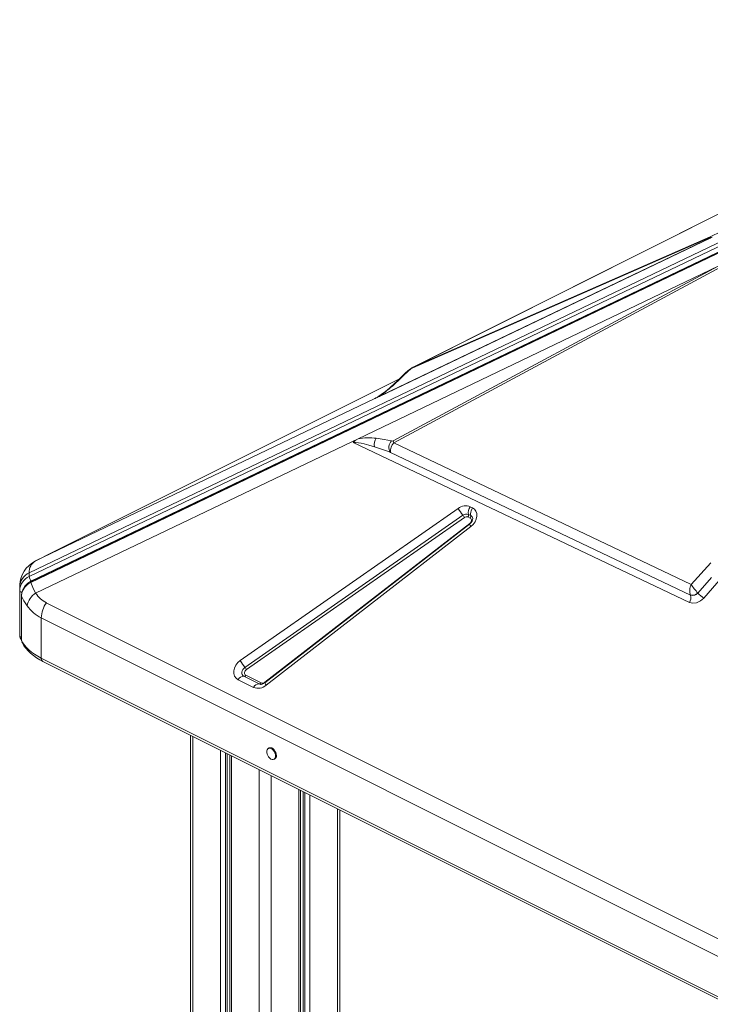
# Model space of a CAD drawing. Units: millimetres. Extents: x -21871 to 20012, y -10857 to 3021.
# Drawn here: x 13369 to 13930, y -4184 to -3385 of the extents above; entities that cross this region are included whole.
import ezdxf

# ---------------------------------------------------------------- set-up
doc = ezdxf.new("R2010")
doc.units = ezdxf.units.MM

msp = doc.modelspace()

# ---------------------------------------------------------------- linework, layer by layer
at = {"color": 7, "linetype": 'Continuous', "lineweight": 15}
for p, q in [((13376.99, -3834.15), (14315.26, -3385.25)), ((14315.26, -3388.25), (13376.99, -3837.15)), ((13378.37, -3841.9), (14316.44, -3393.09)), ((14316.71, -3392.02), (13378.44, -3840.92)), ((14316.56, -3392.25), (13378.48, -3841.06)), ((14105.19, -3458.43), (13688.47, -3667.4)), ((13688.81, -3667.25), (14105.33, -3458.37)), ((13930.81, -3562.04), (13657.77, -3692.68)), ((13930.8, -3562.04), (13657.98, -3692.57)), ((13929.98, -3562.44), (13661.4, -3690.93)), ((13688.51, -3667.74), (13929.92, -3562.05)), ((13930.22, -3561.57), (13688.81, -3667.25)), ((13644.07, -3725.35), (13936.63, -3585.38)), ((13936.63, -3585.38), (13672.63, -3727.15)), ((13673.06, -3728.55), (13946.09, -3581.93)), ((13688.81, -3667.25), (13688.51, -3667.74)), ((14094.18, -3659.99), (13924.83, -3854.71)), ((13677.86, -3676.61), (13390.71, -3820.18)), ((13659.84, -3691.59), (13658.59, -3692.27)), ((13382.2, -3824.52), (13657.77, -3692.68)), ((13657.99, -3692.56), (13657.98, -3692.57)), ((13638.98, -3727.79), (13382.2, -3850.64)), ((13644.07, -3725.35), (13638.98, -3727.79)), ((13913.18, -3858.2), (13640.07, -3728.3)), ((13914.55, -3843.5), (13673.06, -3728.55)), ((13670.34, -3736.38), (13914.13, -3852.37)), ((13548.47, -3905.38), (13725.45, -3781.88)), ((13552.23, -3910.9), (13729.22, -3787.39)), ((13733.79, -3786.75), (13735.61, -3787.66)), ((13735.25, -3780.49), (13737.07, -3781.4)), ((13735.61, -3787.66), (13735.66, -3788.11)), ((13730.48, -3789.23), (13553.49, -3912.74)), ((13734.74, -3794.58), (13568.4, -3923.41)), ((13568.42, -3922.93), (13734.75, -3794.1)), ((13733.3, -3788.84), (13735.12, -3789.75)), ((13735.8, -3796.54), (13569.47, -3925.36)), ((13381.39, -3825.02), (13381.8, -3824.77)), ((13376.99, -3837.15), (13376.99, -3834.15)), ((13369.24, -3845.52), (13369.45, -3843.8)), ((13369.24, -3845.52), (13369.24, -3848.52)), ((13369.24, -3848.52), (13369.24, -3885.14)), ((13918.63, -3851.61), (13920.08, -3850.59)), ((13920.07, -3850.57), (13920.08, -3850.59)), ((13370.75, -3852.63), (13370.76, -3852.51)), ((13370.75, -3852.63), (13370.75, -3888.64)), ((13370.82, -3888.98), (13370.82, -3852.97)), ((13390.89, -3858.44), (14380.84, -4353.42)), ((13914.08, -3852.26), (13914.13, -3852.37)), ((13914.13, -3852.37), (13915.46, -3852.56)), ((14376.77, -4365.69), (13386.82, -3870.72)), ((13386.82, -3870.72), (13386.82, -3903.35)), ((13371.13, -3890.37), (13371.29, -3890.78)), ((14376.77, -4398.33), (13386.82, -3903.35)), ((13388.12, -3906.06), (14378.07, -4401.03)), ((13559.13, -3927.14), (13546.66, -3920.9)), ((13563.86, -3924.37), (13551.39, -3918.13)), ((13552.97, -3917.21), (13565.44, -3923.44)), ((13507.89, -3965.94), (13507.89, -4441.99)), ((13571.96, -3976.26), (13571.26, -3976.61)), ((13539.87, -3981.94), (13539.87, -4694.59)), ((13575.73, -3985.55), (13576.44, -3985.2)), ((13597.38, -4545.3), (13597.38, -4010.69)), ((13629.37, -4529.3), (13629.37, -4026.68))]:
    msp.add_line(p, q, dxfattribs=at)
at = {"color": 8, "linetype": 'Continuous', "lineweight": 15}
for p, q in [((13961.99, -3545.75), (13930.22, -3561.57)), ((13688.49, -3667.43), (13688.81, -3667.25)), ((13677.85, -3676.61), (13390.89, -3820.09)), ((13657.77, -3692.68), (13658.62, -3692.25)), ((13381.8, -3824.77), (13382.2, -3824.52)), ((13509.94, -3966.97), (13509.94, -4443.01)), ((13532.28, -3978.14), (13532.28, -4692.04)), ((13536.37, -3980.18), (13536.37, -4692.84)), ((13537.86, -3980.93), (13537.86, -4693.58)), ((13541.34, -3982.67), (13541.34, -4695.32)), ((13563.68, -3993.84), (13563.68, -4692.67)), ((13573.58, -3998.79), (13573.58, -4690.75)), ((13595.92, -4009.96), (13595.92, -4546.03)), ((13599.4, -4011.7), (13599.4, -4544.29)), ((13600.89, -4012.44), (13600.89, -4543.64)), ((13604.98, -4014.49), (13604.98, -4543.36)), ((13627.32, -4025.66), (13627.32, -4530.33))]:
    msp.add_line(p, q, dxfattribs=at)
at = {"color": 7, "linetype": 'Continuous', "lineweight": 15, "flags": 128}
for points in [[(13929.98, -3562.44), (13930.03, -3562.17), (13930.04, -3562.11), (13930.04, -3562.09), (13930.05, -3562.07), (13930.04, -3562.05), (13930.03, -3562.03), (13930, -3562.03), (13929.97, -3562.04), (13929.92, -3562.05)], [(13687.46, -3668.06), (13687.62, -3667.92), (13688.49, -3667.43)], [(13681.11, -3673.41), (13676.99, -3677.47), (13672.63, -3681.51)], [(13673.46, -3681.27), (13677.92, -3677.12), (13682.12, -3672.99)], [(13640.07, -3728.3), (13641.63, -3726.8), (13644.07, -3725.35)], [(13657.52, -3731.87), (13652.88, -3730.5), (13648.99, -3729.51), (13646.63, -3728.99), (13644.58, -3728.62), (13641.97, -3728.31), (13640.07, -3728.3)], [(13671.24, -3727.14), (13665.28, -3725.82), (13658.93, -3724.93)], [(13737.07, -3781.4), (13738.67, -3782.53), (13739.87, -3784.15), (13740.53, -3786.12), (13740.62, -3788.25), (13740.16, -3790.48), (13739.14, -3792.74), (13737.64, -3794.81), (13735.8, -3796.54)], [(13734.75, -3794.1), (13735.29, -3793.6), (13735.71, -3793.01), (13736, -3792.37), (13736.14, -3791.72), (13736.11, -3791.09), (13735.92, -3790.54), (13735.58, -3790.08), (13735.12, -3789.75)], [(13390.72, -3820.18), (13387.31, -3821.89), (13384.32, -3823.41), (13381.78, -3824.73)], [(13390.89, -3820.09), (13388.34, -3821.37), (13386.03, -3822.54), (13383.98, -3823.59), (13382.2, -3824.52)], [(13930.6, -3826.14), (13914.55, -3843.5)], [(13375.35, -3843.08), (13373.41, -3845.08), (13371.96, -3847.38)], [(13375.26, -3843.93), (13376.74, -3842.83), (13378.37, -3841.9)], [(13378.48, -3841.07), (13376.64, -3842.11), (13375.33, -3843.09)], [(13382.2, -3850.64), (13379.97, -3846.1), (13378.37, -3841.9)], [(13913.82, -3845.75), (13914.14, -3844.59), (13914.55, -3843.5)], [(13920.07, -3850.57), (13931.3, -3837.98)], [(13371.96, -3847.38), (13371.07, -3849.89), (13370.76, -3852.51)], [(13370.82, -3852.97), (13371.13, -3850.48), (13371.99, -3848.08)], [(13371.99, -3848.08), (13373.38, -3845.88), (13375.26, -3843.93)], [(13913.48, -3848.13), (13913.6, -3846.94), (13913.82, -3845.75)], [(13914.08, -3852.26), (13913.57, -3850.4), (13913.48, -3848.13)], [(13375.23, -3860.87), (13372.67, -3856.83), (13370.82, -3852.97)], [(13924.83, -3854.71), (13922.28, -3856.95), (13919.12, -3858.46), (13915.89, -3858.87), (13913.18, -3858.2)], [(13915.46, -3852.56), (13917.02, -3852.3), (13918.63, -3851.61)], [(13370.82, -3888.98), (13370.75, -3888.65), (13370.75, -3888.64)], [(13370.76, -3888.52), (13370.88, -3889.7), (13370.96, -3889.91)], [(13386.82, -3903.35), (13383.98, -3901.83), (13381.35, -3900.22), (13378.96, -3898.51), (13376.81, -3896.73), (13374.92, -3894.87), (13373.28, -3892.96), (13371.91, -3890.99), (13370.82, -3888.98)], [(13370.82, -3888.98), (13370.97, -3890.02), (13371.21, -3890.54)], [(13371.2, -3890.55), (13371.44, -3891.1), (13372.7, -3893.3), (13374.24, -3895.43), (13376.05, -3897.5), (13378.11, -3899.47), (13380.42, -3901.35), (13382.95, -3903.12), (13385.68, -3904.77), (13388.13, -3906.05)], [(13546.66, -3920.9), (13545.02, -3919.73), (13543.81, -3918.04), (13543.17, -3915.98), (13543.15, -3913.76), (13543.7, -3911.46), (13544.84, -3909.15), (13546.49, -3907.06), (13548.47, -3905.38)], [(13551.39, -3918.13), (13550.62, -3917.57), (13550.06, -3916.8), (13549.77, -3915.85), (13549.75, -3914.8), (13550.02, -3913.71), (13550.55, -3912.66), (13551.3, -3911.7), (13552.23, -3910.9)], [(13553.49, -3912.74), (13552.91, -3913.23), (13552.45, -3913.82), (13552.12, -3914.48), (13551.96, -3915.15), (13551.97, -3915.8), (13552.15, -3916.38), (13552.49, -3916.86), (13552.97, -3917.21)], [(13577.03, -3982.85), (13576.9, -3981.62), (13576.51, -3980.34), (13575.91, -3979.12), (13575.12, -3978.05), (13574.21, -3977.2), (13573.25, -3976.64), (13572.31, -3976.41), (13571.45, -3976.53), (13570.75, -3976.98), (13570.25, -3977.74), (13569.99, -3978.74), (13569.99, -3979.92), (13570.25, -3981.19), (13570.75, -3982.44), (13571.45, -3983.6), (13572.31, -3984.57), (13573.25, -3985.28), (13574.21, -3985.68), (13575.12, -3985.74), (13575.91, -3985.45), (13576.51, -3984.84), (13576.9, -3983.95), (13577.03, -3982.85)], [(13577.74, -3982.5), (13577.6, -3981.26), (13577.22, -3979.99), (13576.61, -3978.77), (13575.83, -3977.7), (13574.92, -3976.85), (13573.96, -3976.29), (13573.02, -3976.06), (13572.16, -3976.17), (13571.96, -3976.26)]]:
    msp.add_lwpolyline(points, dxfattribs=at)
at = {"color": 8, "linetype": 'Continuous', "lineweight": 15, "flags": 128}
for points in [[(13682.12, -3672.99), (13681.18, -3673.35), (13681.14, -3673.43)], [(13673.46, -3681.27), (13672.82, -3681.38), (13672.66, -3681.54)], [(13378.44, -3840.92), (13375.92, -3842.53), (13375.59, -3842.9)], [(13378.37, -3841.9), (13378.33, -3841.5), (13378.36, -3841.22), (13378.47, -3841.07), (13378.49, -3841.07)], [(13370.82, -3852.97), (13370.75, -3852.63), (13370.75, -3852.63)], [(13568.42, -3922.93), (13568.54, -3923.11), (13568.62, -3923.24)], [(13564.72, -3924.66), (13564.39, -3924.58), (13563.86, -3924.37)]]:
    msp.add_lwpolyline(points, dxfattribs=at)
at = {"color": 7, "linetype": 'Continuous', "lineweight": 15}
for centre, radius, start, end in [((13930.69, -3562.19), 0.785, 126.9148, 169.79027), ((13819.74, -3333.56), 254.04, 295.71771, 296.13544), ((13704.01, -3693.06), 29.69, 121.47582, 137.48623), ((13714.44, -3706.38), 46.88, 125.09185, 135.30143), ((13606.45, -3610.52), 97.06, 303.16565, 312.99279), ((13594.96, -3595.71), 116.11, 304.90754, 312.53735), ((13542.15, -3442.97), 275.15, 295.0353, 295.68362), ((13608.44, -3592.61), 111.57, 296.36948, 296.7126), ((13652.99, -3777.68), 53.08, 83.57373, 99.6794), ((13665.7, -3729.92), 8.41, 143.64086, 193.42398), ((13676.75, -3732.34), 7.58, 136.67102, 212.21682), ((13681.19, -3735.76), 10.86, 138.41639, 183.28029), ((13671.94, -3725.34), 1.94, 248.7389, 290.60255), ((13683.69, -3724.48), 11.38, 193.55593, 200.94295), ((13599.23, -3917.87), 194.93, 68.60285, 72.59827), ((13731.54, -3789.6), 9.83, 67.81961, 128.24771), ((13764.87, -3759.02), 45.56, 210.10417, 218.51535), ((13732.06, -3790.99), 4.58, 67.82028, 128.24704), ((13717.34, -3796.85), 15.19, 30.10417, 38.51535), ((13730.85, -3787.11), 2.99, 324.89522, 358.36165), ((13741.78, -3785.32), 8.12, 143.48532, 190.1334), ((13732.08, -3787.19), 1.76, 359.54597, 14.31317), ((13744.42, -3786.57), 8.98, 144.89522, 178.36165), ((13740.73, -3786.35), 5.28, 179.54597, 194.31317), ((13734.22, -3790.37), 3.04, 5.64763, 62.87307), ((13732.23, -3791.46), 2.83, 67.82048, 128.24685), ((13739.65, -3793.18), 5.1, 195.92267, 221.09923), ((13732.67, -3788.02), 2.99, 324.89522, 358.36165), ((13731.75, -3789.91), 5.49, 309.87119, 358.35969), ((13392.01, -3845), 22.7, 117.99773, 177.13151), ((13387.14, -3833.42), 10.18, 119.03104, 184.14243), ((13382.09, -3845.95), 12.85, 113.37708, 178.09156), ((13382.09, -3848.95), 12.85, 113.37708, 178.09156), ((13385.82, -3835.92), 8.91, 187.91413, 214.13747), ((13968, -3807.45), 64.48, 213.99987, 221.97762), ((13391.75, -3864.64), 16.95, 124.29738, 167.17126), ((13400.72, -3838.77), 21.99, 212.66572, 243.47492), ((13915.46, -3845.68), 6.72, 258.08802, 313.26007), ((13956.39, -3813.59), 51.84, 225.54164, 232.49121), ((13409.27, -3871.36), 22.46, 144.89522, 178.36165), ((13908.15, -3854.39), 6.32, 322.87229, 18.63724), ((13400.46, -3842.92), 30.97, 215.44029, 243.86337), ((13373.53, -3885.23), 4.28, 178.77261, 229.53506), ((13587.88, -3882.52), 45.56, 210.10417, 218.51535), ((13540.35, -3920.35), 15.19, 30.10417, 38.51535), ((13551.26, -3923.33), 5.2, 88.53547, 152.19692), ((13551.44, -3916.4), 1.73, 268.53547, 332.19692), ((13563.91, -3922.64), 1.73, 268.53547, 332.19692), ((13566.51, -3920.76), 2.89, 248.23089, 311.26975), ((13563.73, -3929.57), 5.2, 88.53547, 152.19692), ((13562.85, -3917.83), 10.03, 248.22924, 311.2714), ((13565.26, -3920.74), 3.95, 262.47491, 303.67946), ((13575, -3982.85), 2.76, 301.38763, 7.28323)]:
    msp.add_arc(centre, radius, start, end, dxfattribs=at)
at = {"color": 8, "linetype": 'Continuous', "lineweight": 15}
for centre, radius, start, end in [((13733.47, -3795.22), 1.7, 15.92267, 41.09923), ((13375.99, -3843.58), 0.811, 141.99739, 205.85048), ((13371.11, -3847.94), 1.96, 197.17032, 268.52981), ((13372.57, -3847.72), 0.686, 151.17392, 212.23729), ((13370.89, -3884.72), 1.7, 194.39198, 265.23083), ((13389.58, -3903.69), 2.79, 173.08942, 238.23972), ((13573.31, -3922.01), 5.1, 195.92267, 221.09923)]:
    msp.add_arc(centre, radius, start, end, dxfattribs=at)
at = {"color": 7, "linetype": 'Continuous', "lineweight": 15}
msp.add_ellipse((13655.59, -3688.18), major_axis=(5.53, 2.59), ratio=0.819409, start_param=4.72295, end_param=4.762092, dxfattribs=at)

doc.saveas('drawing.dxf')
